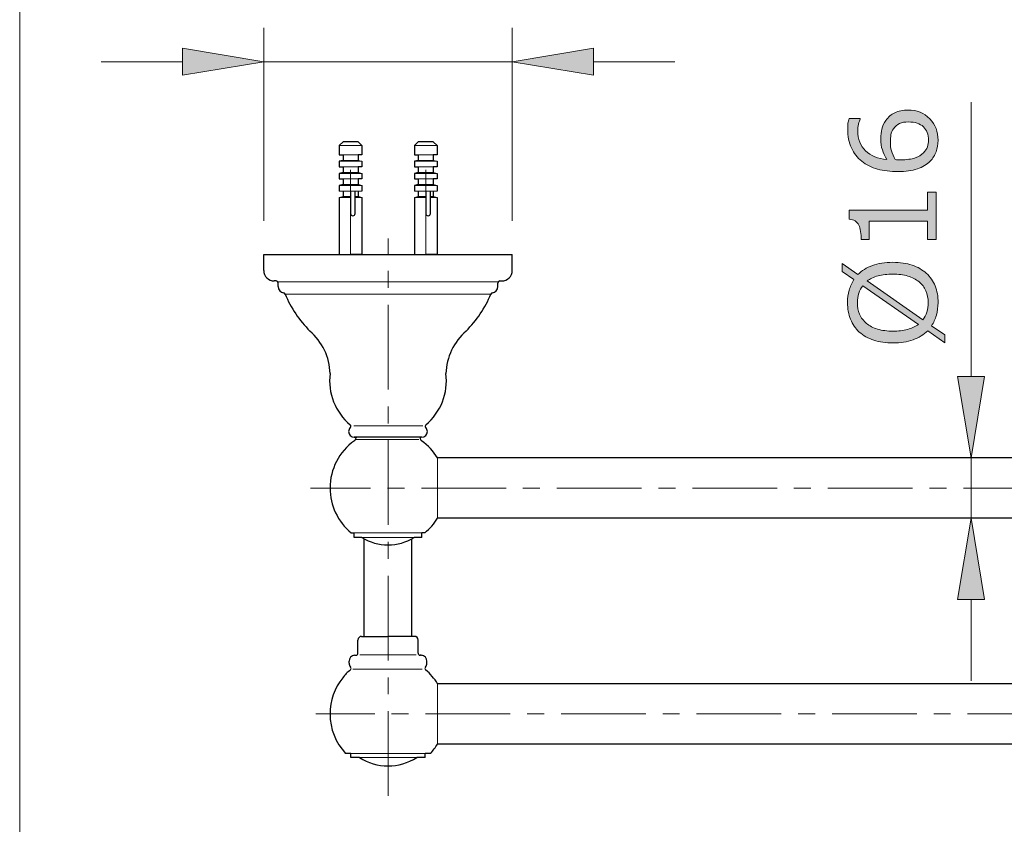
# Model space of a CAD drawing. Units: inches. Extents: x 5 to 63, y 5 to 46.9.
# Drawn here: x 5 to 19.6, y 24.6 to 36.5 of the extents above; entities that cross this region are included whole.
import ezdxf

# ---------------------------------------------------------------- set-up
doc = ezdxf.new("R2010")
doc.units = ezdxf.units.IN
doc.header["$MEASUREMENT"] = 0
doc.linetypes.add('CENTER', pattern=[2, 1.25, -0.25, 0.25, -0.25])
doc.layers.get('0').update_dxf_attribs({"lineweight": 13})
for name, color, linetype, lineweight in [('BENDA', 7, 'Continuous', 30), ('BIDANG', 7, 'Continuous', 13), ('CENTER', 7, 'CENTER', 13), ('UKUR', 7, 'Continuous', 13)]:
    doc.layers.add(name, color=color, linetype=linetype, lineweight=lineweight)

msp = doc.modelspace()

# ---------------------------------------------------------------- hatches: boundary and pattern name
at = {"layer": 'UKUR'}
h = msp.add_hatch(color=256, dxfattribs=at)
h.dxf.hatch_style = 2
h.paths.add_polyline_path([(7.445, 36.077), (7.445, 35.677), (8.645, 35.877)])
h = msp.add_hatch(color=256, dxfattribs=at)
h.dxf.hatch_style = 2
h.paths.add_polyline_path([(13.513, 36.077), (13.513, 35.677), (12.313, 35.877)])
h = msp.add_hatch(color=256, dxfattribs=at)
h.dxf.hatch_style = 2
edge = h.paths.add_edge_path()
edge.add_spline(control_points=[(18.155, 35.163), (18.285, 35.163), (18.392, 35.12), (18.474, 35.034), (18.557, 34.948), (18.598, 34.843), (18.598, 34.718), (18.598, 34.655), (18.588, 34.598), (18.568, 34.546), (18.549, 34.494), (18.52, 34.449), (18.482, 34.409), (18.434, 34.359), (18.371, 34.321), (18.292, 34.295), (18.213, 34.268), (18.118, 34.255), (18.008, 34.255), (17.894, 34.255), (17.793, 34.267), (17.705, 34.291), (17.617, 34.316), (17.539, 34.355), (17.471, 34.408), (17.406, 34.459), (17.355, 34.524), (17.319, 34.604), (17.282, 34.683), (17.264, 34.777), (17.264, 34.883), (17.264, 34.917), (17.265, 34.945), (17.268, 34.968), (17.271, 34.991), (17.276, 35.014), (17.284, 35.038), (17.284, 35.038), (17.448, 35.038), (17.448, 35.038), (17.448, 35.038), (17.448, 35.029), (17.448, 35.029), (17.44, 35.013), (17.431, 34.989), (17.424, 34.957), (17.416, 34.924), (17.412, 34.891), (17.412, 34.857), (17.412, 34.733), (17.451, 34.635), (17.528, 34.561), (17.605, 34.488), (17.71, 34.445), (17.841, 34.433), (17.812, 34.481), (17.79, 34.529), (17.775, 34.576), (17.759, 34.622), (17.752, 34.677), (17.752, 34.738), (17.752, 34.793), (17.757, 34.841), (17.767, 34.882), (17.777, 34.924), (17.797, 34.967), (17.828, 35.01), (17.862, 35.061), (17.907, 35.099), (17.96, 35.124), (18.014, 35.15), (18.078, 35.163), (18.155, 35.163)], knot_values=[0, 0, 0, 0, 1, 1, 1, 2, 2, 2, 3, 3, 3, 4, 4, 4, 5, 5, 5, 6, 6, 6, 7, 7, 7, 8, 8, 8, 9, 9, 9, 10, 10, 10, 11, 11, 11, 12, 12, 12, 13, 13, 13, 14, 14, 14, 15, 15, 15, 16, 16, 16, 17, 17, 17, 18, 18, 18, 19, 19, 19, 20, 20, 20, 21, 21, 21, 22, 22, 22, 23, 23, 23, 24, 24, 24, 24], degree=3, periodic=0)
edge = h.paths.add_edge_path()
edge.add_spline(control_points=[(18.162, 34.988), (18.108, 34.988), (18.064, 34.98), (18.029, 34.964), (17.994, 34.948), (17.964, 34.922), (17.938, 34.886), (17.919, 34.86), (17.907, 34.831), (17.902, 34.798), (17.896, 34.766), (17.893, 34.733), (17.893, 34.698), (17.893, 34.649), (17.899, 34.603), (17.91, 34.561), (17.922, 34.52), (17.94, 34.476), (17.964, 34.432), (17.976, 34.431), (17.989, 34.43), (18, 34.43), (18.012, 34.429), (18.027, 34.429), (18.045, 34.429), (18.135, 34.429), (18.207, 34.438), (18.26, 34.457), (18.312, 34.475), (18.354, 34.501), (18.384, 34.534), (18.41, 34.56), (18.428, 34.589), (18.44, 34.62), (18.452, 34.65), (18.457, 34.684), (18.457, 34.72), (18.457, 34.803), (18.432, 34.869), (18.381, 34.916), (18.33, 34.964), (18.257, 34.988), (18.162, 34.988)], knot_values=[0, 0, 0, 0, 1, 1, 1, 2, 2, 2, 3, 3, 3, 4, 4, 4, 5, 5, 5, 6, 6, 6, 7, 7, 7, 8, 8, 8, 9, 9, 9, 10, 10, 10, 11, 11, 11, 12, 12, 12, 13, 13, 13, 14, 14, 14, 14], degree=3, periodic=0)
h = msp.add_hatch(color=256, dxfattribs=at)
h.dxf.hatch_style = 2
edge = h.paths.add_edge_path()
edge.add_spline(control_points=[(18.571, 33.949), (18.571, 33.949), (18.571, 33.254), (18.571, 33.254), (18.571, 33.254), (18.44, 33.254), (18.44, 33.254), (18.44, 33.254), (18.44, 33.521), (18.44, 33.521), (18.44, 33.521), (17.58, 33.521), (17.58, 33.521), (17.58, 33.521), (17.58, 33.254), (17.58, 33.254), (17.58, 33.254), (17.463, 33.254), (17.463, 33.254), (17.463, 33.29), (17.46, 33.329), (17.454, 33.371), (17.448, 33.412), (17.439, 33.443), (17.428, 33.464), (17.413, 33.491), (17.395, 33.512), (17.373, 33.527), (17.351, 33.542), (17.321, 33.551), (17.284, 33.553), (17.284, 33.553), (17.284, 33.687), (17.284, 33.687), (17.284, 33.687), (18.44, 33.687), (18.44, 33.687), (18.44, 33.687), (18.44, 33.949), (18.44, 33.949), (18.44, 33.949), (18.571, 33.949), (18.571, 33.949)], knot_values=[0, 0, 0, 0, 1, 1, 1, 2, 2, 2, 3, 3, 3, 4, 4, 4, 5, 5, 5, 6, 6, 6, 7, 7, 7, 8, 8, 8, 9, 9, 9, 10, 10, 10, 11, 11, 11, 12, 12, 12, 13, 13, 13, 14, 14, 14, 14], degree=3, periodic=0)
h = msp.add_hatch(color=256, dxfattribs=at)
h.dxf.hatch_style = 2
edge = h.paths.add_edge_path()
edge.add_spline(control_points=[(17.93, 32.916), (18.036, 32.916), (18.131, 32.902), (18.214, 32.874), (18.298, 32.845), (18.367, 32.806), (18.423, 32.754), (18.481, 32.702), (18.525, 32.639), (18.554, 32.567), (18.583, 32.495), (18.598, 32.413), (18.598, 32.32), (18.598, 32.254), (18.589, 32.192), (18.573, 32.134), (18.556, 32.077), (18.532, 32.025), (18.501, 31.98), (18.501, 31.98), (18.697, 31.843), (18.697, 31.843), (18.697, 31.843), (18.697, 31.729), (18.697, 31.729), (18.697, 31.729), (18.444, 31.906), (18.444, 31.906), (18.386, 31.848), (18.314, 31.803), (18.228, 31.772), (18.142, 31.74), (18.043, 31.725), (17.93, 31.725), (17.826, 31.725), (17.732, 31.738), (17.649, 31.766), (17.566, 31.794), (17.495, 31.834), (17.435, 31.887), (17.379, 31.937), (17.336, 32), (17.306, 32.075), (17.276, 32.15), (17.261, 32.232), (17.261, 32.32), (17.261, 32.388), (17.269, 32.45), (17.285, 32.505), (17.301, 32.561), (17.325, 32.612), (17.356, 32.66), (17.356, 32.66), (17.183, 32.782), (17.183, 32.782), (17.183, 32.782), (17.183, 32.896), (17.183, 32.896), (17.183, 32.896), (17.414, 32.734), (17.414, 32.734), (17.471, 32.792), (17.543, 32.837), (17.628, 32.869), (17.713, 32.9), (17.814, 32.916), (17.93, 32.916)], knot_values=[0, 0, 0, 0, 1, 1, 1, 2, 2, 2, 3, 3, 3, 4, 4, 4, 5, 5, 5, 6, 6, 6, 7, 7, 7, 8, 8, 8, 9, 9, 9, 10, 10, 10, 11, 11, 11, 12, 12, 12, 13, 13, 13, 14, 14, 14, 15, 15, 15, 16, 16, 16, 17, 17, 17, 18, 18, 18, 19, 19, 19, 20, 20, 20, 21, 21, 21, 22, 22, 22, 22], degree=3, periodic=0)
edge = h.paths.add_edge_path()
edge.add_spline(control_points=[(17.486, 32.571), (17.459, 32.538), (17.439, 32.501), (17.426, 32.46), (17.414, 32.418), (17.407, 32.372), (17.407, 32.321), (17.407, 32.258), (17.418, 32.2), (17.44, 32.149), (17.462, 32.097), (17.496, 32.052), (17.541, 32.014), (17.584, 31.978), (17.639, 31.949), (17.705, 31.929), (17.77, 31.91), (17.846, 31.9), (17.93, 31.9), (18.011, 31.9), (18.083, 31.908), (18.147, 31.925), (18.211, 31.942), (18.266, 31.967), (18.309, 32), (18.309, 32), (17.486, 32.571), (17.486, 32.571)], knot_values=[0, 0, 0, 0, 1, 1, 1, 2, 2, 2, 3, 3, 3, 4, 4, 4, 5, 5, 5, 6, 6, 6, 7, 7, 7, 8, 8, 8, 9, 9, 9, 9], degree=3, periodic=0)
edge = h.paths.add_edge_path()
edge.add_spline(control_points=[(17.93, 32.741), (17.85, 32.741), (17.777, 32.733), (17.712, 32.716), (17.646, 32.698), (17.592, 32.673), (17.549, 32.64), (17.549, 32.64), (18.374, 32.068), (18.374, 32.068), (18.4, 32.102), (18.419, 32.14), (18.432, 32.182), (18.446, 32.224), (18.452, 32.27), (18.452, 32.321), (18.452, 32.384), (18.441, 32.442), (18.418, 32.495), (18.395, 32.547), (18.361, 32.591), (18.318, 32.627), (18.271, 32.665), (18.215, 32.694), (18.15, 32.713), (18.086, 32.732), (18.012, 32.741), (17.93, 32.741)], knot_values=[0, 0, 0, 0, 1, 1, 1, 2, 2, 2, 3, 3, 3, 4, 4, 4, 5, 5, 5, 6, 6, 6, 7, 7, 7, 8, 8, 8, 9, 9, 9, 9], degree=3, periodic=0)
h = msp.add_hatch(color=256, dxfattribs=at)
h.dxf.hatch_style = 2
h.paths.add_polyline_path([(18.885, 31.228), (19.285, 31.228), (19.085, 30.028)])
h = msp.add_hatch(color=256, dxfattribs=at)
h.dxf.hatch_style = 2
h.paths.add_polyline_path([(18.885, 27.939), (19.285, 27.939), (19.085, 29.139)])

# ---------------------------------------------------------------- linework, layer by layer
for p, q in [((9.759, 33.968), (9.926, 33.968)), ((9.815, 33.885), (9.759, 33.874)), ((10.87, 33.968), (11.037, 33.968)), ((10.926, 33.885), (10.87, 33.874))]:
    msp.add_line(p, q)
at = {"layer": 'BENDA'}
for p, q in [((9.815, 34.696), (9.759, 34.64)), ((9.759, 34.64), (9.759, 34.501)), ((9.759, 34.64), (9.759, 34.501)), ((10.037, 34.696), (9.815, 34.696)), ((10.037, 34.696), (10.092, 34.64)), ((10.092, 34.64), (10.092, 34.501)), ((10.092, 34.64), (10.092, 34.501)), ((10.926, 34.696), (10.87, 34.64)), ((10.87, 34.64), (10.87, 34.501)), ((10.87, 34.64), (10.87, 34.501)), ((11.148, 34.696), (10.926, 34.696)), ((11.148, 34.696), (11.204, 34.64)), ((11.204, 34.64), (11.204, 34.501)), ((11.204, 34.64), (11.204, 34.501)), ((9.759, 34.501), (9.815, 34.501)), ((9.815, 34.501), (9.815, 34.418)), ((10.037, 34.501), (10.037, 34.418)), ((10.092, 34.501), (10.037, 34.501)), ((10.87, 34.501), (10.926, 34.501)), ((10.926, 34.501), (10.926, 34.418)), ((11.148, 34.501), (11.148, 34.418)), ((11.204, 34.501), (11.148, 34.501)), ((9.815, 34.418), (9.759, 34.407)), ((9.759, 34.407), (9.759, 34.323)), ((9.759, 34.407), (9.759, 34.323)), ((9.759, 34.323), (9.815, 34.323)), ((9.815, 34.323), (9.815, 34.24)), ((10.037, 34.418), (10.092, 34.407)), ((10.037, 34.323), (10.037, 34.24)), ((10.092, 34.323), (10.037, 34.323)), ((10.092, 34.407), (10.092, 34.323)), ((10.092, 34.407), (10.092, 34.323)), ((10.926, 34.418), (10.87, 34.407)), ((10.87, 34.407), (10.87, 34.323)), ((10.87, 34.407), (10.87, 34.323)), ((10.87, 34.323), (10.926, 34.323)), ((10.926, 34.323), (10.926, 34.24)), ((11.148, 34.418), (11.204, 34.407)), ((11.148, 34.323), (11.148, 34.24)), ((11.204, 34.323), (11.148, 34.323)), ((11.204, 34.407), (11.204, 34.323)), ((11.204, 34.407), (11.204, 34.323)), ((9.815, 34.24), (9.759, 34.229)), ((9.759, 34.229), (9.759, 34.146)), ((9.759, 34.229), (9.759, 34.146)), ((10.037, 34.24), (10.092, 34.229)), ((10.092, 34.229), (10.092, 34.146)), ((10.092, 34.229), (10.092, 34.146)), ((10.926, 34.24), (10.87, 34.229)), ((10.87, 34.229), (10.87, 34.146)), ((10.87, 34.229), (10.87, 34.146)), ((11.148, 34.24), (11.204, 34.229)), ((11.204, 34.229), (11.204, 34.146)), ((11.204, 34.229), (11.204, 34.146)), ((9.759, 34.146), (9.815, 34.146)), ((9.815, 34.062), (9.759, 34.051)), ((9.759, 34.051), (9.759, 33.968)), ((9.759, 34.051), (9.759, 33.968)), ((9.815, 34.146), (9.815, 34.062)), ((10.037, 34.146), (10.037, 34.062)), ((10.092, 34.146), (10.037, 34.146)), ((10.037, 34.062), (10.092, 34.051)), ((10.092, 34.051), (10.092, 33.968)), ((10.092, 34.051), (10.092, 33.968)), ((10.87, 34.146), (10.926, 34.146)), ((10.926, 34.062), (10.87, 34.051)), ((10.87, 34.051), (10.87, 33.968)), ((10.87, 34.051), (10.87, 33.968)), ((10.926, 34.146), (10.926, 34.062)), ((11.148, 34.146), (11.148, 34.062)), ((11.204, 34.146), (11.148, 34.146)), ((11.148, 34.062), (11.204, 34.051)), ((11.204, 34.051), (11.204, 33.968)), ((11.204, 34.051), (11.204, 33.968)), ((9.759, 33.874), (9.759, 33.029)), ((9.759, 33.874), (9.759, 33.029)), ((9.815, 33.968), (9.815, 33.885)), ((9.926, 33.968), (9.926, 33.637)), ((9.994, 33.637), (9.994, 33.968)), ((10.037, 33.968), (10.037, 33.885)), ((10.037, 33.885), (10.092, 33.874)), ((10.092, 33.874), (10.092, 33.029)), ((10.092, 33.874), (10.092, 33.029)), ((10.87, 33.874), (10.87, 33.029)), ((10.87, 33.874), (10.87, 33.029)), ((10.926, 33.968), (10.926, 33.885)), ((11.037, 33.968), (11.037, 33.637)), ((11.105, 33.637), (11.105, 33.968)), ((11.148, 33.968), (11.148, 33.885)), ((11.148, 33.885), (11.204, 33.874)), ((11.204, 33.874), (11.204, 33.029)), ((11.204, 33.874), (11.204, 33.029)), ((8.645, 33.029), (12.313, 33.029)), ((8.645, 32.796), (8.645, 33.029)), ((9.759, 33.029), (9.926, 33.029)), ((10.092, 33.029), (9.926, 33.029)), ((10.87, 33.029), (11.037, 33.029)), ((11.204, 33.029), (11.037, 33.029)), ((12.313, 32.796), (12.313, 33.029)), ((8.826, 32.64), (8.801, 32.64)), ((8.859, 32.557), (8.859, 32.607)), ((12.099, 32.557), (12.099, 32.607)), ((12.132, 32.64), (12.157, 32.64)), ((11.06, 30.417), (11.06, 30.417)), ((10.952, 30.334), (9.982, 30.334)), ((9.982, 30.334), (10.007, 30.334)), ((10.007, 30.334), (10.007, 30.326)), ((10.977, 30.334), (10.952, 30.334)), ((10.952, 30.334), (10.952, 30.326)), ((10.977, 30.334), (10.952, 30.334)), ((46.417, 30.028), (11.211, 30.028)), ((46.416, 29.139), (11.211, 29.139)), ((9.936, 28.922), (9.979, 28.922)), ((9.979, 28.856), (9.979, 28.922)), ((11.022, 28.922), (10.979, 28.922)), ((10.979, 28.856), (10.979, 28.922)), ((10.094, 28.856), (9.979, 28.856)), ((10.126, 27.395), (10.126, 28.836)), ((10.832, 27.395), (10.832, 28.836)), ((10.979, 28.856), (10.864, 28.856)), ((10.035, 27.145), (10.035, 27.34)), ((10.09, 27.395), (10.479, 27.395)), ((10.868, 27.395), (10.479, 27.395)), ((10.924, 27.145), (10.924, 27.34)), ((9.992, 27.117), (10.007, 27.117)), ((10.966, 27.117), (10.952, 27.117)), ((9.904, 27), (9.904, 27.027)), ((11.054, 27), (11.054, 27.027)), ((46.417, 26.694), (11.211, 26.694)), ((46.417, 25.805), (11.211, 25.805)), ((9.929, 25.666), (9.853, 25.666)), ((9.929, 25.605), (9.929, 25.666)), ((10.056, 25.605), (9.929, 25.605)), ((11.029, 25.605), (10.903, 25.605)), ((11.105, 25.666), (11.029, 25.666)), ((11.029, 25.605), (11.029, 25.666)), ((11.029, 25.605), (11.029, 25.605)), ((11.029, 25.605), (11.029, 25.605)), ((11.105, 25.666), (11.105, 25.666)), ((10.479, 25.482), (10.479, 25.482)), ((10.479, 25.482), (10.479, 25.482))]:
    msp.add_line(p, q, dxfattribs=at)
for points in [[(9.926, 33.637), (9.926, 33.618), (9.941, 33.603), (9.96, 33.603), (9.979, 33.603), (9.994, 33.618), (9.994, 33.637)], [(11.037, 33.637), (11.037, 33.618), (11.052, 33.603), (11.071, 33.603), (11.09, 33.603), (11.105, 33.618), (11.105, 33.637)]]:
    msp.add_open_spline(points, degree=3, knots=[0, 0, 0, 0, 1, 1, 1, 2, 2, 2, 2], dxfattribs=at)
for points in [[(8.645, 32.796), (8.645, 32.71), (8.715, 32.64), (8.801, 32.64)], [(12.157, 32.64), (12.243, 32.64), (12.313, 32.71), (12.313, 32.796)], [(8.859, 32.607), (8.859, 32.625), (8.844, 32.64), (8.826, 32.64)], [(8.859, 32.557), (8.859, 32.51), (8.893, 32.471), (8.939, 32.463)], [(12.019, 32.463), (12.065, 32.471), (12.099, 32.51), (12.099, 32.557)], [(12.132, 32.64), (12.114, 32.64), (12.099, 32.625), (12.099, 32.607)], [(8.96, 32.447), (8.956, 32.456), (8.948, 32.462), (8.939, 32.463)], [(8.96, 32.447), (9.046, 32.243), (9.17, 32.058), (9.326, 31.901)], [(11.632, 31.901), (11.788, 32.058), (11.913, 32.243), (11.998, 32.447)], [(12.019, 32.463), (12.01, 32.462), (12.002, 32.456), (11.998, 32.447)], [(9.623, 31.273), (9.618, 31.515), (9.509, 31.743), (9.326, 31.901)], [(11.632, 31.901), (11.449, 31.743), (11.341, 31.515), (11.335, 31.273)], [(9.623, 31.273), (9.589, 30.987), (9.701, 30.703), (9.921, 30.516)], [(11.038, 30.516), (11.258, 30.703), (11.37, 30.987), (11.335, 31.273)], [(9.923, 30.476), (9.907, 30.46), (9.898, 30.439), (9.898, 30.417)], [(9.898, 30.417), (9.898, 30.371), (9.936, 30.334), (9.982, 30.334)], [(9.923, 30.476), (9.933, 30.487), (9.933, 30.504), (9.922, 30.515)], [(10.977, 30.334), (11.023, 30.334), (11.06, 30.371), (11.06, 30.417)], [(11.038, 30.516), (11.026, 30.507), (11.024, 30.489), (11.034, 30.477)], [(11.06, 30.417), (11.06, 30.439), (11.051, 30.46), (11.036, 30.476)], [(9.983, 30.281), (9.758, 30.121), (9.623, 29.861), (9.623, 29.584)], [(9.983, 30.281), (9.998, 30.292), (10.007, 30.309), (10.007, 30.326)], [(10.952, 30.326), (10.952, 30.309), (10.96, 30.292), (10.975, 30.281)], [(11.211, 30.028), (11.15, 30.128), (11.07, 30.214), (10.975, 30.281)], [(9.623, 29.584), (9.623, 29.328), (9.738, 29.085), (9.936, 28.922)], [(11.022, 28.922), (11.097, 28.983), (11.16, 29.057), (11.211, 29.139)], [(10.094, 28.856), (10.329, 28.707), (10.629, 28.707), (10.864, 28.856)], [(10.09, 27.395), (10.06, 27.395), (10.035, 27.37), (10.035, 27.34)], [(10.924, 27.34), (10.924, 27.37), (10.899, 27.395), (10.868, 27.395)], [(9.985, 27.116), (9.939, 27.112), (9.904, 27.074), (9.904, 27.027)], [(9.985, 27.116), (9.988, 27.116), (9.99, 27.117), (9.992, 27.117)], [(9.985, 27.116), (9.988, 27.116), (9.99, 27.117), (9.992, 27.117)], [(10.007, 27.117), (10.022, 27.117), (10.035, 27.13), (10.035, 27.145)], [(10.924, 27.145), (10.924, 27.13), (10.936, 27.117), (10.952, 27.117)], [(10.966, 27.117), (10.968, 27.117), (10.971, 27.116), (10.973, 27.116)], [(11.054, 27.027), (11.054, 27.074), (11.019, 27.112), (10.973, 27.116)], [(9.924, 26.901), (9.882, 26.865), (9.844, 26.826), (9.81, 26.783)], [(9.904, 27), (9.904, 26.978), (9.912, 26.956), (9.927, 26.94)], [(9.924, 26.901), (9.936, 26.911), (9.937, 26.928), (9.927, 26.94)], [(11.032, 26.94), (11.022, 26.929), (11.022, 26.911), (11.034, 26.901)], [(11.032, 26.94), (11.046, 26.956), (11.054, 26.978), (11.054, 27)], [(11.211, 26.694), (11.163, 26.772), (11.104, 26.841), (11.034, 26.901)], [(9.81, 26.783), (9.689, 26.631), (9.623, 26.443), (9.623, 26.249)], [(9.623, 26.249), (9.623, 26.033), (9.706, 25.824), (9.853, 25.666)], [(11.105, 25.666), (11.145, 25.708), (11.18, 25.755), (11.211, 25.805)], [(10.056, 25.605), (10.314, 25.442), (10.644, 25.442), (10.903, 25.605)]]:
    msp.add_open_spline(points, degree=3, dxfattribs=at)
at = {"layer": 'BIDANG'}
for p, q in [((5.043, 44.017), (5.043, 5.017)), ((9.759, 34.64), (10.092, 34.64)), ((10.87, 34.64), (11.204, 34.64)), ((9.815, 34.501), (10.037, 34.501)), ((10.926, 34.501), (11.148, 34.501)), ((9.759, 34.407), (10.092, 34.407)), ((9.815, 34.418), (10.037, 34.418)), ((9.815, 34.323), (10.037, 34.323)), ((10.87, 34.407), (11.204, 34.407)), ((10.926, 34.418), (11.148, 34.418)), ((10.926, 34.323), (11.148, 34.323)), ((9.759, 34.229), (10.092, 34.229)), ((9.815, 34.24), (10.037, 34.24)), ((10.87, 34.229), (11.204, 34.229)), ((10.926, 34.24), (11.148, 34.24)), ((9.759, 34.051), (10.092, 34.051)), ((9.815, 34.146), (10.037, 34.146)), ((9.815, 34.062), (10.037, 34.062)), ((10.87, 34.051), (11.204, 34.051)), ((10.926, 34.146), (11.148, 34.146)), ((10.926, 34.062), (11.148, 34.062)), ((9.759, 33.874), (9.926, 33.874)), ((9.815, 33.885), (9.926, 33.885)), ((10.092, 33.968), (9.926, 33.968)), ((9.994, 33.885), (10.037, 33.885)), ((9.994, 33.874), (10.092, 33.874)), ((10.87, 33.874), (11.037, 33.874)), ((10.926, 33.885), (11.037, 33.885)), ((11.204, 33.968), (11.037, 33.968)), ((11.105, 33.885), (11.148, 33.885)), ((11.105, 33.874), (11.204, 33.874)), ((12.099, 32.63), (8.859, 32.63)), ((11.998, 32.447), (8.96, 32.447)), ((10.995, 30.502), (9.974, 30.502)), ((10.932, 30.299), (10.011, 30.299)), ((11.211, 29.139), (11.211, 30.028)), ((10.979, 28.922), (9.979, 28.922)), ((10.006, 28.922), (10.479, 28.922)), ((10.479, 28.856), (10.094, 28.856)), ((10.864, 28.856), (10.479, 28.856)), ((10.895, 27.123), (10.063, 27.123)), ((10.983, 26.912), (9.96, 26.912)), ((11.211, 26.694), (11.211, 25.805)), ((10.479, 25.666), (9.929, 25.666)), ((10.479, 25.605), (10.056, 25.605)), ((11.029, 25.666), (10.479, 25.666)), ((10.903, 25.605), (10.479, 25.605))]:
    msp.add_line(p, q, dxfattribs=at)
at = {"layer": 'CENTER'}
for p, q in [((11.037, 33.029), (11.037, 34.467)), ((9.926, 33.029), (9.926, 34.436)), ((10.479, 25.039), (10.479, 33.267)), ((48.221, 29.584), (9.335, 29.584)), ((48.283, 26.249), (9.412, 26.249))]:
    msp.add_line(p, q, dxfattribs=at)
at = {"layer": 'UKUR'}
for p, q in [((8.645, 33.529), (8.645, 36.377)), ((12.313, 33.529), (12.313, 36.377)), ((7.445, 36.077), (7.445, 35.677)), ((8.645, 35.877), (7.445, 36.077)), ((12.313, 35.877), (13.513, 36.077)), ((13.513, 36.077), (13.513, 35.677)), ((7.445, 35.877), (6.245, 35.877)), ((7.445, 35.677), (8.645, 35.877)), ((12.313, 35.877), (8.645, 35.877)), ((8.645, 35.877), (8.645, 35.877)), ((13.513, 35.677), (12.313, 35.877)), ((13.513, 35.877), (14.713, 35.877)), ((19.085, 31.228), (19.085, 35.28)), ((8.645, 33.029), (8.645, 33.029)), ((12.313, 33.029), (12.313, 33.029)), ((18.885, 31.228), (19.285, 31.228)), ((19.085, 30.028), (18.885, 31.228)), ((19.285, 31.228), (19.085, 30.028)), ((19.085, 29.139), (19.085, 30.028)), ((19.085, 30.028), (19.085, 30.028)), ((19.085, 30.028), (19.085, 30.028)), ((19.085, 29.139), (18.885, 27.939)), ((19.285, 27.939), (19.085, 29.139)), ((19.085, 29.139), (19.085, 29.139)), ((18.885, 27.939), (19.285, 27.939)), ((19.085, 27.939), (19.085, 26.739))]:
    msp.add_line(p, q, dxfattribs=at)
for points in [[(17.268, 34.968), (17.271, 34.991), (17.276, 35.014), (17.284, 35.038)], [(17.284, 35.038), (17.284, 35.038), (17.448, 35.038), (17.448, 35.038)], [(17.448, 35.029), (17.44, 35.013), (17.431, 34.989), (17.424, 34.957)], [(17.448, 35.038), (17.448, 35.038), (17.448, 35.029), (17.448, 35.029)], [(17.828, 35.01), (17.862, 35.061), (17.907, 35.099), (17.96, 35.124)], [(17.96, 35.124), (18.014, 35.15), (18.078, 35.163), (18.155, 35.163)], [(18.155, 35.163), (18.285, 35.163), (18.392, 35.12), (18.474, 35.034)], [(17.767, 34.882), (17.777, 34.924), (17.797, 34.967), (17.828, 35.01)], [(17.938, 34.886), (17.919, 34.86), (17.907, 34.831), (17.902, 34.798)], [(18.029, 34.964), (17.994, 34.948), (17.964, 34.922), (17.938, 34.886)], [(18.162, 34.988), (18.108, 34.988), (18.064, 34.98), (18.029, 34.964)], [(18.381, 34.916), (18.33, 34.964), (18.257, 34.988), (18.162, 34.988)], [(17.471, 34.408), (17.406, 34.459), (17.355, 34.524), (17.319, 34.604)], [(18.384, 34.534), (18.41, 34.56), (18.428, 34.589), (18.44, 34.62)], [(17.528, 34.561), (17.605, 34.488), (17.71, 34.445), (17.841, 34.433)], [(17.841, 34.433), (17.812, 34.481), (17.79, 34.529), (17.775, 34.576)], [(17.91, 34.561), (17.922, 34.52), (17.94, 34.476), (17.964, 34.432)], [(18.26, 34.457), (18.312, 34.475), (18.354, 34.501), (18.384, 34.534)], [(18.568, 34.546), (18.549, 34.494), (18.52, 34.449), (18.482, 34.409)], [(17.964, 34.432), (17.976, 34.431), (17.989, 34.43), (18, 34.43)], [(18.482, 34.409), (18.434, 34.359), (18.371, 34.321), (18.292, 34.295)], [(18.44, 33.687), (18.44, 33.687), (18.44, 33.949), (18.44, 33.949)], [(18.44, 33.949), (18.44, 33.949), (18.571, 33.949), (18.571, 33.949)], [(18.571, 33.949), (18.571, 33.949), (18.571, 33.254), (18.571, 33.254)], [(17.284, 33.553), (17.284, 33.553), (17.284, 33.687), (17.284, 33.687)], [(17.284, 33.687), (17.284, 33.687), (18.44, 33.687), (18.44, 33.687)], [(17.373, 33.527), (17.351, 33.542), (17.321, 33.551), (17.284, 33.553)], [(17.428, 33.464), (17.413, 33.491), (17.395, 33.512), (17.373, 33.527)], [(17.454, 33.371), (17.448, 33.412), (17.439, 33.443), (17.428, 33.464)], [(18.44, 33.521), (18.44, 33.521), (17.58, 33.521), (17.58, 33.521)], [(17.58, 33.521), (17.58, 33.521), (17.58, 33.254), (17.58, 33.254)], [(18.44, 33.254), (18.44, 33.254), (18.44, 33.521), (18.44, 33.521)], [(17.463, 33.254), (17.463, 33.29), (17.46, 33.329), (17.454, 33.371)], [(17.58, 33.254), (17.58, 33.254), (17.463, 33.254), (17.463, 33.254)], [(18.571, 33.254), (18.571, 33.254), (18.44, 33.254), (18.44, 33.254)], [(17.183, 32.782), (17.183, 32.782), (17.183, 32.896), (17.183, 32.896)], [(17.183, 32.896), (17.183, 32.896), (17.414, 32.734), (17.414, 32.734)], [(17.414, 32.734), (17.471, 32.792), (17.543, 32.837), (17.628, 32.869)], [(17.628, 32.869), (17.713, 32.9), (17.814, 32.916), (17.93, 32.916)], [(17.93, 32.916), (18.036, 32.916), (18.131, 32.902), (18.214, 32.874)], [(18.214, 32.874), (18.298, 32.845), (18.367, 32.806), (18.423, 32.754)], [(17.356, 32.66), (17.356, 32.66), (17.183, 32.782), (17.183, 32.782)], [(18.15, 32.713), (18.086, 32.732), (18.012, 32.741), (17.93, 32.741)], [(18.318, 32.627), (18.271, 32.665), (18.215, 32.694), (18.15, 32.713)], [(17.285, 32.505), (17.301, 32.561), (17.325, 32.612), (17.356, 32.66)], [(17.486, 32.571), (17.459, 32.538), (17.439, 32.501), (17.426, 32.46)], [(18.309, 32), (18.309, 32), (17.486, 32.571), (17.486, 32.571)], [(17.549, 32.64), (17.549, 32.64), (18.374, 32.068), (18.374, 32.068)], [(17.44, 32.149), (17.462, 32.097), (17.496, 32.052), (17.541, 32.014)], [(18.374, 32.068), (18.4, 32.102), (18.419, 32.14), (18.432, 32.182)], [(17.435, 31.887), (17.379, 31.937), (17.336, 32), (17.306, 32.075)], [(18.147, 31.925), (18.211, 31.942), (18.266, 31.967), (18.309, 32)], [(18.501, 31.98), (18.501, 31.98), (18.697, 31.843), (18.697, 31.843)], [(17.649, 31.766), (17.566, 31.794), (17.495, 31.834), (17.435, 31.887)], [(18.444, 31.906), (18.386, 31.848), (18.314, 31.803), (18.228, 31.772)], [(18.697, 31.729), (18.697, 31.729), (18.444, 31.906), (18.444, 31.906)], [(18.697, 31.843), (18.697, 31.843), (18.697, 31.729), (18.697, 31.729)]]:
    msp.add_open_spline(points, degree=3, dxfattribs=at)
for points, knots in [([(18.474, 35.034), (18.557, 34.948), (18.598, 34.843), (18.598, 34.718), (18.598, 34.655), (18.588, 34.598), (18.568, 34.546)], [1, 1, 1, 1, 2, 2, 2, 3, 3, 3, 3]), ([(17.319, 34.604), (17.282, 34.683), (17.264, 34.777), (17.264, 34.883), (17.264, 34.917), (17.265, 34.945), (17.268, 34.968)], [9, 9, 9, 9, 10, 10, 10, 11, 11, 11, 11]), ([(17.424, 34.957), (17.416, 34.924), (17.412, 34.891), (17.412, 34.857), (17.412, 34.733), (17.451, 34.635), (17.528, 34.561)], [15, 15, 15, 15, 16, 16, 16, 17, 17, 17, 17]), ([(17.775, 34.576), (17.759, 34.622), (17.752, 34.677), (17.752, 34.738), (17.752, 34.793), (17.757, 34.841), (17.767, 34.882)], [19, 19, 19, 19, 20, 20, 20, 21, 21, 21, 21]), ([(18.44, 34.62), (18.452, 34.65), (18.457, 34.684), (18.457, 34.72), (18.457, 34.803), (18.432, 34.869), (18.381, 34.916)], [11, 11, 11, 11, 12, 12, 12, 13, 13, 13, 13]), ([(17.902, 34.798), (17.896, 34.766), (17.893, 34.733), (17.893, 34.698), (17.893, 34.649), (17.899, 34.603), (17.91, 34.561)], [3, 3, 3, 3, 4, 4, 4, 5, 5, 5, 5]), ([(18, 34.43), (18.012, 34.429), (18.027, 34.429), (18.045, 34.429), (18.135, 34.429), (18.207, 34.438), (18.26, 34.457)], [7, 7, 7, 7, 8, 8, 8, 9, 9, 9, 9]), ([(18.292, 34.295), (18.213, 34.268), (18.118, 34.255), (18.008, 34.255), (17.894, 34.255), (17.793, 34.267), (17.705, 34.291), (17.617, 34.316), (17.539, 34.355), (17.471, 34.408)], [5, 5, 5, 5, 6, 6, 6, 7, 7, 7, 8, 8, 8, 8]), ([(17.93, 32.741), (17.85, 32.741), (17.777, 32.733), (17.712, 32.716), (17.646, 32.698), (17.592, 32.673), (17.549, 32.64)], [0, 0, 0, 0, 1, 1, 1, 2, 2, 2, 2]), ([(18.423, 32.754), (18.481, 32.702), (18.525, 32.639), (18.554, 32.567), (18.583, 32.495), (18.598, 32.413), (18.598, 32.32), (18.598, 32.254), (18.589, 32.192), (18.573, 32.134), (18.556, 32.077), (18.532, 32.025), (18.501, 31.98)], [2, 2, 2, 2, 3, 3, 3, 4, 4, 4, 5, 5, 5, 6, 6, 6, 6]), ([(18.432, 32.182), (18.446, 32.224), (18.452, 32.27), (18.452, 32.321), (18.452, 32.384), (18.441, 32.442), (18.418, 32.495), (18.395, 32.547), (18.361, 32.591), (18.318, 32.627)], [4, 4, 4, 4, 5, 5, 5, 6, 6, 6, 7, 7, 7, 7]), ([(17.306, 32.075), (17.276, 32.15), (17.261, 32.232), (17.261, 32.32), (17.261, 32.388), (17.269, 32.45), (17.285, 32.505)], [14, 14, 14, 14, 15, 15, 15, 16, 16, 16, 16]), ([(17.426, 32.46), (17.414, 32.418), (17.407, 32.372), (17.407, 32.321), (17.407, 32.258), (17.418, 32.2), (17.44, 32.149)], [1, 1, 1, 1, 2, 2, 2, 3, 3, 3, 3]), ([(17.541, 32.014), (17.584, 31.978), (17.639, 31.949), (17.705, 31.929), (17.77, 31.91), (17.846, 31.9), (17.93, 31.9), (18.011, 31.9), (18.083, 31.908), (18.147, 31.925)], [4, 4, 4, 4, 5, 5, 5, 6, 6, 6, 7, 7, 7, 7]), ([(18.228, 31.772), (18.142, 31.74), (18.043, 31.725), (17.93, 31.725), (17.826, 31.725), (17.732, 31.738), (17.649, 31.766)], [10, 10, 10, 10, 11, 11, 11, 12, 12, 12, 12])]:
    msp.add_open_spline(points, degree=3, knots=knots, dxfattribs=at)

doc.saveas('drawing.dxf')
